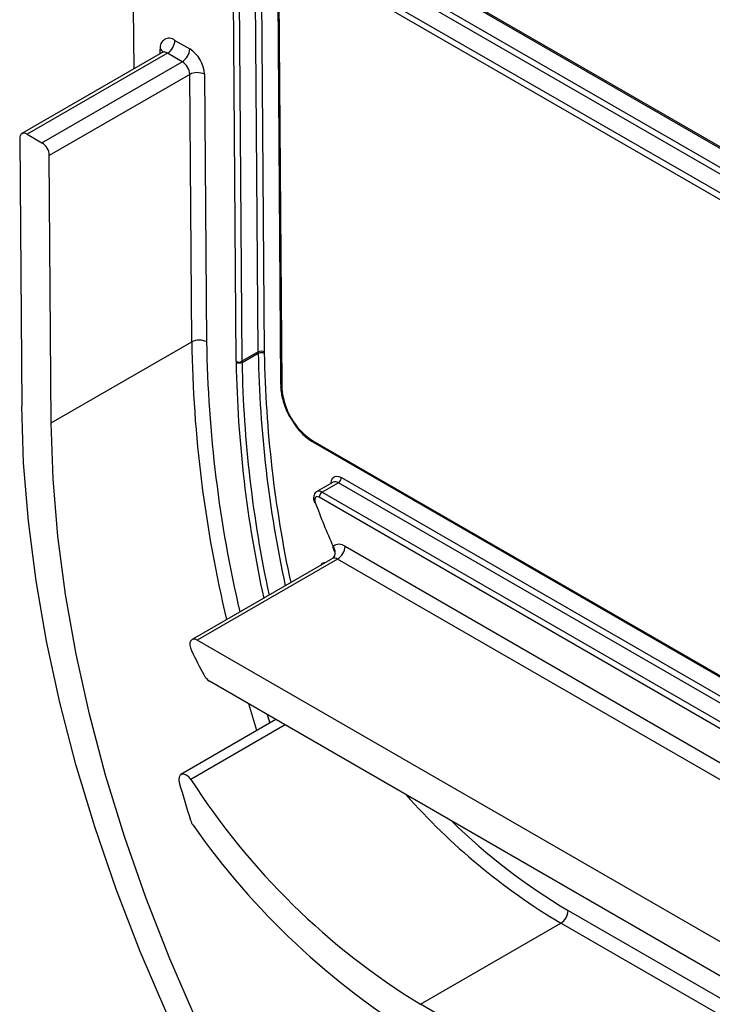
# Model space of a CAD drawing. Units: millimetres. Extents: x -95 to 665, y -64 to 370.
# Drawn here: x 312 to 339, y 209 to 249 of the extents above; entities that cross this region are included whole.
import ezdxf

# ---------------------------------------------------------------- set-up
doc = ezdxf.new("R2010")
doc.units = ezdxf.units.MM

msp = doc.modelspace()

# ---------------------------------------------------------------- linework, layer by layer
at = {"color": 7, "linetype": 'Continuous', "lineweight": 25}
for p, q in [((323.953, 252.792), (375.746, 222.893)), ((323.988, 252.715), (375.78, 222.816)), ((376.69, 221.259), (324.541, 251.364)), ((324.659, 251.568), (376.808, 221.463)), ((321.301, 235.513), (321.184, 251.021)), ((321.42, 251.022), (321.536, 235.514)), ((323.893, 250.989), (376.042, 220.884)), ((320.417, 235.138), (320.3, 250.645)), ((320.536, 250.646), (320.652, 235.139)), ((375.924, 220.68), (323.775, 250.785)), ((322.076, 249.883), (322.194, 234.279)), ((322.125, 249.816), (322.243, 234.212)), ((316.353, 246.801), (316.327, 249.233)), ((317.979, 247.939), (318.568, 247.599)), ((317.476, 247.45), (311.878, 244.218)), ((317.684, 247.429), (312.086, 244.197)), ((318.273, 247.089), (317.684, 247.429)), ((312.675, 243.857), (318.273, 247.089)), ((318.568, 246.582), (312.97, 243.35)), ((318.648, 235.914), (318.568, 246.582)), ((319.157, 246.585), (319.237, 235.917)), ((311.792, 244.024), (311.872, 233.35)), ((312.086, 244.197), (312.675, 243.857)), ((313.05, 232.682), (312.97, 243.35)), ((313.05, 232.682), (318.648, 235.914)), ((321.301, 235.513), (320.652, 235.139)), ((320.653, 235.087), (321.301, 235.461)), ((322.194, 234.279), (322.195, 234.136)), ((323.515, 231.894), (374.903, 202.229)), ((324.288, 230.316), (323.64, 229.942)), ((324.496, 230.295), (323.848, 229.921)), ((324.321, 227.617), (324.336, 227.583)), ((324.258, 227.271), (318.66, 224.04)), ((324.467, 227.251), (318.869, 224.019)), ((374.643, 198.284), (324.467, 227.251)), ((369.045, 195.053), (318.869, 224.019)), ((368.556, 193.975), (319.358, 222.376)), ((322.006, 220.847), (318.219, 218.661)), ((333.657, 213.235), (366.042, 194.54)), ((327.765, 209.493), (333.363, 212.725)), ((365.747, 194.03), (333.363, 212.725)), ((360.149, 190.798), (327.765, 209.493))]:
    msp.add_line(p, q, dxfattribs=at)
at = {"color": 8, "linetype": 'Continuous', "lineweight": 25}
for p, q in [((317.391, 247.401), (317.389, 247.593)), ((323.481, 231.971), (374.904, 202.285)), ((374.896, 201.201), (324.496, 230.295)), ((324.614, 230.5), (374.898, 201.472)), ((323.848, 229.921), (374.89, 200.455)), ((374.888, 200.184), (323.73, 229.717)), ((324.761, 227.761), (374.878, 198.83)), ((321.244, 220.407), (320.922, 221.473)), ((321.658, 221.048), (321.762, 220.706)), ((322.375, 220.634), (318.611, 218.461))]:
    msp.add_line(p, q, dxfattribs=at)
at = {"color": 7, "linetype": 'Continuous', "lineweight": 25, "flags": 128}
for points in [[(317.649, 209.127), (316.593, 211.599), (315.637, 214.084), (314.782, 216.572), (314.033, 219.055), (313.392, 221.524), (312.861, 223.97), (312.442, 226.385), (312.137, 228.759), (311.947, 231.083), (311.872, 233.35)], [(318.825, 208.884), (317.771, 211.308), (316.815, 213.747), (315.961, 216.191), (315.211, 218.631), (314.57, 221.058), (314.039, 223.463), (313.62, 225.836), (313.315, 228.17), (313.125, 230.455), (313.05, 232.682)], [(323.73, 229.717), (323.685, 229.736), (323.643, 229.741), (323.607, 229.73), (323.579, 229.706), (323.561, 229.668), (323.554, 229.62), (323.558, 229.565), (323.574, 229.507)], [(323.536, 229.518), (323.537, 229.516), (323.544, 229.51), (323.556, 229.507), (323.574, 229.507)], [(318.869, 224.019), (318.788, 224.053), (318.713, 224.058), (318.65, 224.033), (318.604, 223.981), (318.579, 223.906), (318.576, 223.814), (318.595, 223.711), (318.636, 223.605)], [(318.611, 218.461), (318.527, 218.563), (318.432, 218.638), (318.338, 218.676), (318.252, 218.675), (318.185, 218.634), (318.144, 218.558), (318.133, 218.454), (318.153, 218.334)]]:
    msp.add_lwpolyline(points, dxfattribs=at)
at = {"color": 8, "linetype": 'Continuous', "lineweight": 25, "flags": 128}
msp.add_lwpolyline([(324.202, 230.266), (324.202, 230.273), (324.218, 230.385), (324.26, 230.472), (324.326, 230.531), (324.411, 230.555), (324.509, 230.545), (324.614, 230.5)], dxfattribs=at)
at = {"color": 7, "linetype": 'Continuous', "lineweight": 25}
for centre, radius, start, end in [((317.749, 247.656), 0.365, 50.9191, 189.9576), ((317.339, 247.968), 0.64, 302.6055, 357.3945), ((317.928, 247.628), 0.64, 302.6055, 357.3945), ((317.877, 246.519), 1.282, 2.9181, 57.3706), ((317.928, 246.549), 0.641, 2.9181, 57.3706), ((318.865, 246.009), 0.645, 63.125, 117.4537), ((311.971, 244.056), 0.182, 50.9191, 189.9576), ((312.33, 243.317), 0.641, 2.9181, 57.3706), ((318.946, 235.341), 0.645, 63.125, 117.4537), ((321.42, 235.284), 0.258, 63.125, 117.4537), ((325.325, 235.543), 4.025, 180.4325, 181.1664), ((369.174, 236.328), 47.881, 181.0371, 192.2277), ((325.401, 235.543), 3.864, 180.4325, 181.1768), ((369.59, 236.371), 48.061, 181.0816, 192.0833), ((320.533, 235.368), 0.258, 243.125, 297.4537), ((324.602, 235.169), 4.185, 180.4324, 181.1568), ((368.469, 235.952), 48.059, 181.034, 192.3296), ((324.677, 235.169), 4.025, 180.4325, 181.1664), ((368.944, 236.002), 48.299, 181.0857, 192.1791), ((359.661, 234.494), 37.419, 180.4312, 180.6464), ((324.939, 234.244), 2.701, 183.656, 237.3179), ((324.358, 230.511), 0.256, 302.6055, 357.3945), ((323.986, 229.706), 0.256, 122.6055, 177.3945), ((348.442, 238.596), 26.476, 200.0783, 204.1669), ((324.526, 227.458), 0.383, 52.1624, 128.829), ((324.122, 227.79), 0.64, 302.6055, 357.3945), ((343.881, 235.818), 28.044, 205.8163, 208.0817), ((319.684, 222.894), 0.612, 206.9181, 237.8717), ((342.889, 234.088), 28.873, 212.768, 238.411), ((374.266, 234.303), 58.341, 195.88585, 197.42228), ((319.273, 217.049), 0.705, 197.6787, 216.042), ((343.584, 234.072), 30.383, 215.0249, 238.6234), ((333.018, 213.264), 0.64, 302.6055, 357.3945)]:
    msp.add_arc(centre, radius, start, end, dxfattribs=at)
at = {"color": 8, "linetype": 'Continuous', "lineweight": 25}
for centre, radius, start, end in [((317.294, 247.389), 0.225, 20.2014, 64.8067), ((317.562, 247.259), 0.209, 54.3518, 114.3378), ((369.38, 236.653), 50.737, 180.8344, 193.4686), ((369.808, 236.694), 50.576, 180.8806, 193.204), ((322.276, 234.288), 0.0827, 186.1759, 246.1517), ((323.56, 231.961), 0.0799, 172.7442, 235.9436), ((324.375, 230.137), 0.2, 52.7325, 115.957), ((323.727, 229.762), 0.2, 52.7428, 115.8563), ((323.999, 227.524), 0.37, 322.4373, 39.0818), ((323.967, 226.896), 0.209, 89.278, 150.7166), ((324.345, 227.088), 0.203, 53.3286, 115.3609), ((346.841, 235.225), 26.228, 221.4729, 239.0776), ((345.848, 233.913), 24.003, 225.4694, 239.4787)]:
    msp.add_arc(centre, radius, start, end, dxfattribs=at)
at = {"color": 7, "linetype": 'Continuous', "lineweight": 25}
for points, knots in [([(317.518, 247.487), (317.518, 247.489), (317.521, 247.496), (317.503, 247.463), (317.482, 247.456), (317.476, 247.455)], [0, 0, 0, 0, 0.14052, 0.762408, 1, 1, 1, 1]), ([(321.301, 235.461), (321.333, 235.479), (321.376, 235.49), (321.463, 235.491), (321.506, 235.481), (321.537, 235.464)], [0, 0, 0, 0, 0.5, 0.5, 1, 1, 1, 1]), ([(320.653, 235.087), (320.622, 235.069), (320.579, 235.059), (320.492, 235.058), (320.448, 235.067), (320.418, 235.085)], [0, 0, 0, 0, 0.5, 0.5, 1, 1, 1, 1]), ([(322.195, 234.151), (322.199, 234.071), (322.211, 233.838), (322.318, 233.429), (322.464, 233.059), (322.586, 232.878), (322.61, 232.843)], [0, 0, 0, 0, 0.1908828, 0.5519977, 0.9126732, 1, 1, 1, 1]), ([(322.61, 232.843), (322.68, 232.729), (322.842, 232.465), (323.159, 232.133), (323.401, 231.971), (323.515, 231.894)], [0, 0, 0, 0, 0.284426, 0.660819, 1, 1, 1, 1]), ([(323.642, 229.938), (323.632, 229.933), (323.59, 229.915), (323.541, 229.848), (323.505, 229.75), (323.501, 229.637), (323.524, 229.557), (323.536, 229.518)], [0, 0, 0, 0, 0.0742342, 0.29296, 0.5074539, 0.7533539, 1, 1, 1, 1]), ([(324.341, 227.558), (324.343, 227.553), (324.351, 227.537), (324.364, 227.455), (324.337, 227.353), (324.302, 227.313), (324.29, 227.298)], [0, 0, 0, 0, 0.135818, 0.420313, 0.791763, 1, 1, 1, 1]), ([(324.342, 227.559), (324.339, 227.564), (324.335, 227.571), (324.333, 227.579), (324.332, 227.581)], [0, 0, 0, 0, 0.680005, 1, 1, 1, 1])]:
    msp.add_open_spline(points, degree=3, knots=knots, dxfattribs=at)
at = {"color": 8, "linetype": 'Continuous', "lineweight": 25}
for points, knots in [([(322.244, 234.072), (322.24, 234.074), (322.231, 234.079), (322.219, 234.089), (322.207, 234.101), (322.199, 234.116), (322.195, 234.128), (322.195, 234.134), (322.196, 234.136)], [0, 0, 0, 0, 0.144714, 0.288823, 0.50563, 0.728725, 0.945526, 1, 1, 1, 1]), ([(324.332, 227.581), (324.318, 227.613), (324.292, 227.672), (324.288, 227.73), (324.286, 227.757)], [0, 0, 0, 0, 0.53531, 1, 1, 1, 1])]:
    msp.add_open_spline(points, degree=3, knots=knots, dxfattribs=at)

doc.saveas('drawing.dxf')
